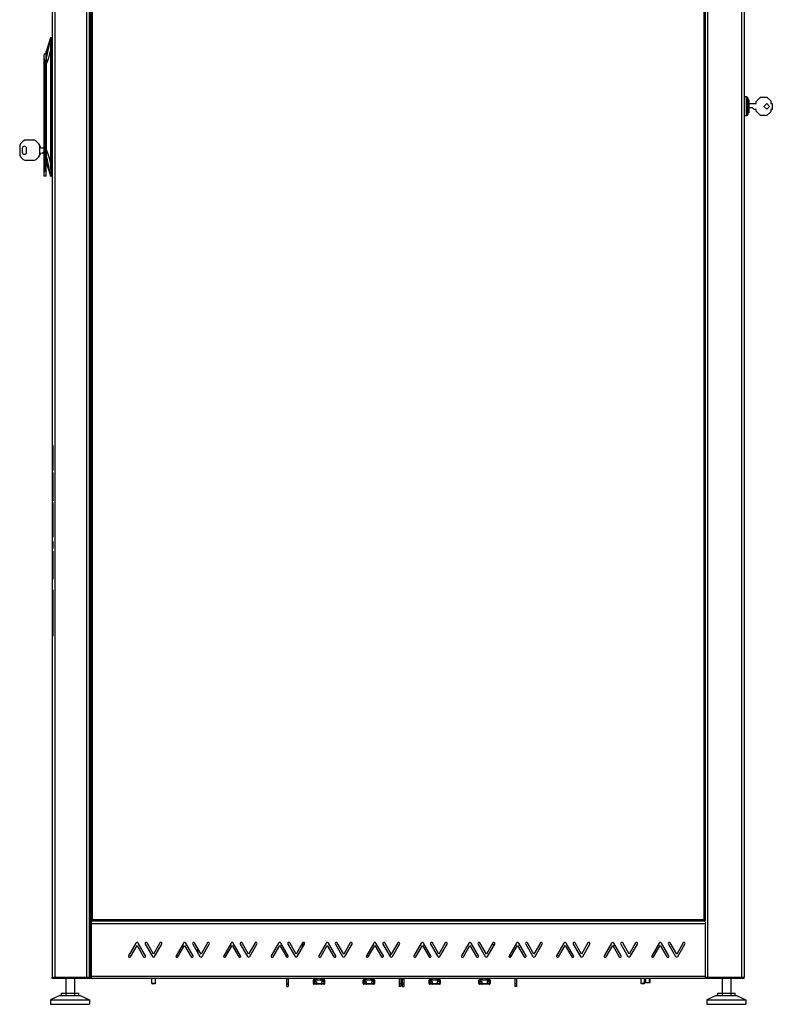
# Model space of a CAD drawing. Units: millimetres. Extents: x -798 to 226, y -512 to 526.
# Drawn here: x -798 to -363, y -512 to 57 of the extents above; entities that cross this region are included whole.
import ezdxf

# ---------------------------------------------------------------- set-up
doc = ezdxf.new("R2010")
doc.units = ezdxf.units.MM
doc.header["$LTSCALE"] = 16.335
doc.layers.get('0').update_dxf_attribs({"linetype": 'CONTINUOUS'})
for name, color, linetype in [('ASSI', 7, 'CONTINUOUS'), ('RACCORDO', 7, 'CONTINUOUS'), ('SMUSSO', 7, 'CONTINUOUS'), ('SUPERFICI', 7, 'CONTINUOUS')]:
    doc.layers.add(name, color=color, linetype=linetype)

msp = doc.modelspace()

# ---------------------------------------------------------------- linework, layer by layer
at = {"color": 7, "linetype": 'CONTINUOUS'}
for p, q in [((-779.48, 508.97), (-779.48, -496.03)), ((-758.18, 508.97), (-758.18, -496.03)), ((-379.48, 508.97), (-379.48, -496.03)), ((-756.98, -463.28), (-756.98, 474.72)), ((-401.98, 474.72), (-401.98, -463.28)), ((-784.23, -33.4), (-784.23, 36.95)), ((-782.98, 32.1), (-783.66, 32.1)), ((-783.48, -27.8), (-783.48, 32.1)), ((-377.88, 12.47), (-379.13, 12.47)), ((-379.13, 1.47), (-379.13, 12.47)), ((-377.08, 11.72), (-377.88, 12.47)), ((-377.88, 1.47), (-377.88, 12.47)), ((-377.08, 2.22), (-377.08, 11.72)), ((-372.58, 9.77), (-370.05, 12.3)), ((-370.05, 12.3), (-366.3, 12.3)), ((-366.3, 12.3), (-364.03, 10.22)), ((-376.58, 10.55), (-377.08, 10.83)), ((-376.58, 3.4), (-376.58, 10.55)), ((-376.58, 8.72), (-372.58, 8.72)), ((-374.58, 6.07), (-376.58, 6.07)), ((-373.58, 5.22), (-374.58, 6.07)), ((-372.58, 8.72), (-372.58, 9.77)), ((-366.44, 8.63), (-368.1, 6.97)), ((-368.1, 6.97), (-366.44, 5.31)), ((-364.78, 6.97), (-366.44, 8.63)), ((-366.44, 5.31), (-364.78, 6.97)), ((-364.03, 10.22), (-364.03, 8.72)), ((-364.03, 8.72), (-363.18, 8.72)), ((-363.18, 8.72), (-363.18, 5.22)), ((-377.88, 1.47), (-379.13, 1.47)), ((-377.08, 2.22), (-377.88, 1.47)), ((-376.58, 3.4), (-377.08, 3.11)), ((-372.58, 5.22), (-373.58, 5.22)), ((-372.58, 4.17), (-372.58, 5.22)), ((-370.05, 1.65), (-372.58, 4.17)), ((-366.3, 1.65), (-370.05, 1.65)), ((-364.03, 3.72), (-366.3, 1.65)), ((-363.18, 5.22), (-364.03, 5.22)), ((-364.03, 5.22), (-364.03, 3.72)), ((-786.73, -21.13), (-786.73, -15.67)), ((-786.03, -17.15), (-786.73, -15.67)), ((-786.73, -21.13), (-786.16, -19.91)), ((-786.16, -19.91), (-784.8, -20.15)), ((-784.23, -17.15), (-786.03, -17.15)), ((-784.8, -20.15), (-784.8, -19.4)), ((-784.8, -19.4), (-784.23, -19.4)), ((-756.23, -463.28), (-756.98, -463.28)), ((-756.23, -463.78), (-756.98, -463.78)), ((-756.98, -463.78), (-756.98, -496.78)), ((-756.23, -463.03), (-756.23, -463.78)), ((-402.73, -463.78), (-756.23, -463.78)), ((-402.73, -463.03), (-402.73, -463.78)), ((-402.73, -463.28), (-401.98, -463.28)), ((-402.23, -463.78), (-402.73, -463.78)), ((-402.23, -463.28), (-402.23, -463.78)), ((-401.98, -464.13), (-401.98, -496.78)), ((-731.13, -476.4), (-735.39, -483.78)), ((-734.3, -484.4), (-730.48, -477.78)), ((-730.48, -477.78), (-726.65, -484.4)), ((-725.57, -483.78), (-729.83, -476.4)), ((-725.78, -476.97), (-721.63, -484.15)), ((-720.98, -482.78), (-724.7, -476.34)), ((-717.26, -476.34), (-720.98, -482.78)), ((-720.33, -484.15), (-716.18, -476.97)), ((-703.63, -476.4), (-707.89, -483.78)), ((-706.8, -484.4), (-702.98, -477.78)), ((-702.98, -477.78), (-699.15, -484.4)), ((-698.07, -483.78), (-702.33, -476.4)), ((-698.28, -476.97), (-694.13, -484.15)), ((-693.48, -482.78), (-697.2, -476.34)), ((-689.76, -476.34), (-693.48, -482.78)), ((-692.83, -484.15), (-688.68, -476.97)), ((-676.13, -476.4), (-680.39, -483.78)), ((-679.3, -484.4), (-675.48, -477.78)), ((-675.48, -477.78), (-671.65, -484.4)), ((-670.57, -483.78), (-674.83, -476.4)), ((-670.78, -476.97), (-666.63, -484.15)), ((-665.98, -482.78), (-669.7, -476.34)), ((-662.26, -476.34), (-665.98, -482.78)), ((-665.33, -484.15), (-661.18, -476.97)), ((-648.63, -476.4), (-652.89, -483.78)), ((-651.8, -484.4), (-647.98, -477.78)), ((-647.98, -477.78), (-644.15, -484.4)), ((-643.07, -483.78), (-647.33, -476.4)), ((-643.28, -476.97), (-639.13, -484.15)), ((-638.48, -482.78), (-642.2, -476.34)), ((-634.76, -476.34), (-638.48, -482.78)), ((-637.83, -484.15), (-633.68, -476.97)), ((-621.13, -476.4), (-625.39, -483.78)), ((-624.3, -484.4), (-620.48, -477.78)), ((-620.48, -477.78), (-616.65, -484.4)), ((-615.57, -483.78), (-619.83, -476.4)), ((-615.78, -476.97), (-611.63, -484.15)), ((-610.98, -482.78), (-614.7, -476.34)), ((-607.26, -476.34), (-610.98, -482.78)), ((-610.33, -484.15), (-606.18, -476.97)), ((-593.63, -476.4), (-597.89, -483.78)), ((-596.8, -484.4), (-592.98, -477.78)), ((-592.98, -477.78), (-589.15, -484.4)), ((-588.07, -483.78), (-592.33, -476.4)), ((-588.28, -476.97), (-584.13, -484.15)), ((-583.48, -482.78), (-587.2, -476.34)), ((-579.76, -476.34), (-583.48, -482.78)), ((-582.83, -484.15), (-578.68, -476.97)), ((-566.13, -476.4), (-570.39, -483.78)), ((-569.3, -484.4), (-565.48, -477.78)), ((-565.48, -477.78), (-561.65, -484.4)), ((-560.57, -483.78), (-564.83, -476.4)), ((-560.78, -476.97), (-556.63, -484.15)), ((-555.98, -482.78), (-559.7, -476.34)), ((-552.26, -476.34), (-555.98, -482.78)), ((-555.33, -484.15), (-551.18, -476.97)), ((-538.63, -476.4), (-542.89, -483.78)), ((-541.8, -484.4), (-537.98, -477.78)), ((-537.98, -477.78), (-534.15, -484.4)), ((-533.07, -483.78), (-537.33, -476.4)), ((-533.28, -476.97), (-529.13, -484.15)), ((-528.48, -482.78), (-532.2, -476.34)), ((-524.76, -476.34), (-528.48, -482.78)), ((-527.83, -484.15), (-523.68, -476.97)), ((-511.13, -476.4), (-515.39, -483.78)), ((-514.3, -484.4), (-510.48, -477.78)), ((-510.48, -477.78), (-506.65, -484.4)), ((-505.57, -483.78), (-509.83, -476.4)), ((-505.78, -476.97), (-501.63, -484.15)), ((-500.98, -482.78), (-504.7, -476.34)), ((-497.26, -476.34), (-500.98, -482.78)), ((-500.33, -484.15), (-496.18, -476.97)), ((-483.63, -476.4), (-487.89, -483.78)), ((-486.8, -484.4), (-482.98, -477.78)), ((-482.98, -477.78), (-479.15, -484.4)), ((-478.07, -483.78), (-482.33, -476.4)), ((-478.28, -476.97), (-474.13, -484.15)), ((-473.48, -482.78), (-477.2, -476.34)), ((-469.76, -476.34), (-473.48, -482.78)), ((-472.83, -484.15), (-468.68, -476.97)), ((-456.13, -476.4), (-460.39, -483.78)), ((-459.3, -484.4), (-455.48, -477.78)), ((-455.48, -477.78), (-451.65, -484.4)), ((-450.57, -483.78), (-454.83, -476.4)), ((-450.78, -476.97), (-446.63, -484.15)), ((-445.98, -482.78), (-449.7, -476.34)), ((-442.26, -476.34), (-445.98, -482.78)), ((-445.33, -484.15), (-441.18, -476.97)), ((-428.63, -476.4), (-432.89, -483.78)), ((-431.8, -484.4), (-427.98, -477.78)), ((-427.98, -477.78), (-424.15, -484.4)), ((-423.07, -483.78), (-427.33, -476.4)), ((-423.28, -476.97), (-419.13, -484.15)), ((-418.48, -482.78), (-422.2, -476.34)), ((-414.76, -476.34), (-418.48, -482.78)), ((-417.83, -484.15), (-413.68, -476.97)), ((-779.48, -496.03), (-756.98, -496.03)), ((-771.7, -496.78), (-771.7, -506.78)), ((-766.7, -496.78), (-766.7, -506.78)), ((-759.48, -496.03), (-759.48, -496.78)), ((-399.48, -496.78), (-759.48, -496.78)), ((-628.03, -497.73), (-628.03, -498.63)), ((-628.03, -498.63), (-626.8, -498.63)), ((-626.93, -497.03), (-627.18, -497.03)), ((-626.53, -496.78), (-626.53, -497.73)), ((-626.4, -497.73), (-626.4, -496.78)), ((-624.15, -497.73), (-624.15, -496.78)), ((-624.03, -496.78), (-624.03, -497.73)), ((-622.53, -498.63), (-623.75, -498.63)), ((-623.63, -497.03), (-623.38, -497.03)), ((-622.53, -497.73), (-622.53, -498.63)), ((-599.28, -497.73), (-599.28, -498.63)), ((-599.28, -498.63), (-598.05, -498.63)), ((-598.18, -497.03), (-598.43, -497.03)), ((-597.78, -496.78), (-597.78, -497.73)), ((-597.65, -497.73), (-597.65, -496.78)), ((-595.4, -497.73), (-595.4, -496.78)), ((-595.28, -496.78), (-595.28, -497.73)), ((-593.78, -498.63), (-595, -498.63)), ((-594.88, -497.03), (-594.63, -497.03)), ((-593.78, -497.73), (-593.78, -498.63)), ((-561.15, -497.73), (-561.15, -498.63)), ((-561.15, -498.63), (-559.93, -498.63)), ((-560.05, -497.03), (-560.3, -497.03)), ((-559.65, -496.78), (-559.65, -497.73)), ((-559.53, -497.73), (-559.53, -496.78)), ((-557.28, -497.73), (-557.28, -496.78)), ((-557.15, -496.78), (-557.15, -497.73)), ((-555.65, -498.63), (-556.88, -498.63)), ((-556.75, -497.03), (-556.5, -497.03)), ((-555.65, -497.73), (-555.65, -498.63)), ((-532.4, -497.73), (-532.4, -498.63)), ((-532.4, -498.63), (-531.18, -498.63)), ((-531.3, -497.03), (-531.55, -497.03)), ((-530.9, -496.78), (-530.9, -497.73)), ((-530.78, -497.73), (-530.78, -496.78)), ((-528.53, -497.73), (-528.53, -496.78)), ((-528.4, -496.78), (-528.4, -497.73)), ((-526.9, -498.63), (-528.13, -498.63)), ((-528, -497.03), (-527.75, -497.03)), ((-526.9, -497.73), (-526.9, -498.63)), ((-436.58, -496.78), (-436.58, -499.28)), ((-434.08, -499.28), (-436.58, -499.28)), ((-436.45, -499.28), (-436.45, -496.78)), ((-434.2, -499.28), (-434.2, -496.78)), ((-434.08, -496.78), (-434.08, -499.28)), ((-401.98, -496.03), (-379.48, -496.03)), ((-399.48, -496.03), (-399.48, -496.78)), ((-392.25, -496.78), (-392.25, -506.78)), ((-387.25, -496.78), (-387.25, -506.78)), ((-774.2, -505.28), (-764.2, -505.28)), ((-774.2, -506.78), (-774.2, -505.28)), ((-764.2, -506.78), (-764.2, -505.28)), ((-394.75, -505.28), (-384.75, -505.28)), ((-394.75, -506.78), (-394.75, -505.28)), ((-384.75, -506.78), (-384.75, -505.28)), ((-775.09, -506.78), (-780.45, -509.28)), ((-780.45, -509.28), (-757.95, -509.28)), ((-780.45, -509.28), (-780.45, -511.78)), ((-780.45, -511.78), (-757.95, -511.78)), ((-775.09, -506.78), (-763.32, -506.78)), ((-763.32, -506.78), (-757.95, -509.28)), ((-757.95, -509.28), (-757.95, -511.78)), ((-395.64, -506.78), (-401, -509.28)), ((-401, -509.28), (-378.5, -509.28)), ((-401, -509.28), (-401, -511.78)), ((-401, -511.78), (-378.5, -511.78)), ((-395.64, -506.78), (-383.87, -506.78)), ((-383.87, -506.78), (-378.5, -509.28)), ((-378.5, -509.28), (-378.5, -511.78))]:
    msp.add_line(p, q, dxfattribs=at)
at = {"color": 253, "linetype": 'CONTINUOUS'}
for p, q in [((-777.98, 508.97), (-777.98, -496.03)), ((-759.68, 508.97), (-759.68, -496.03)), ((-757.68, 508.97), (-757.68, -496.03)), ((-400.73, 508.97), (-400.73, -496.03)), ((-380.98, 508.97), (-380.98, -496.03)), ((-756.23, -463.03), (-756.23, 474.47)), ((-402.73, 474.47), (-402.73, -463.03)), ((-782.98, -27.8), (-783.48, -27.8)), ((-401.98, -465.28), (-756.98, -465.28)), ((-402.73, -463.03), (-756.23, -463.03)), ((-401.98, -495.78), (-756.98, -495.78)), ((-627.53, -497.73), (-627.53, -498.63)), ((-623.03, -497.73), (-623.03, -498.63)), ((-598.78, -497.73), (-598.78, -498.63)), ((-594.28, -497.73), (-594.28, -498.63)), ((-560.65, -497.73), (-560.65, -498.63)), ((-556.15, -497.73), (-556.15, -498.63)), ((-531.9, -497.73), (-531.9, -498.63)), ((-527.4, -497.73), (-527.4, -498.63))]:
    msp.add_line(p, q, dxfattribs=at)
at = {"color": 7, "linetype": 'CONTINUOUS'}
msp.add_lwpolyline([(-784.23, 34.65), (-784.14, 34.49), (-784.06, 34.32), (-783.99, 34.14), (-783.92, 33.94), (-783.86, 33.74), (-783.81, 33.52), (-783.77, 33.3), (-783.73, 33.06), (-783.7, 32.83), (-783.68, 32.59), (-783.66, 32.34), (-783.66, 32.1)], dxfattribs=at)
for centre, radius, start, end in [((-379.55, 12.07), 0.425, 0, 79.8247), ((-379.55, 1.87), 0.425, 280.1753, 360), ((-792.53, -18.4), 6.41, 25.1988, 64.8012), ((-792.53, -18.4), 6.41, 295.1988, 334.8012), ((-730.48, -476.78), 0.75, 30, 150), ((-725.24, -476.65), 0.625, 30, 210), ((-716.72, -476.65), 0.625, 330, 150), ((-702.98, -476.78), 0.75, 30, 150), ((-697.74, -476.65), 0.625, 30, 210), ((-689.22, -476.65), 0.625, 330, 150), ((-675.48, -476.78), 0.75, 30, 150), ((-670.24, -476.65), 0.625, 30, 210), ((-661.72, -476.65), 0.625, 330, 150), ((-647.98, -476.78), 0.75, 30, 150), ((-642.74, -476.65), 0.625, 30, 210), ((-634.22, -476.65), 0.625, 330, 150), ((-620.48, -476.78), 0.75, 30, 150), ((-615.24, -476.65), 0.625, 30, 210), ((-606.72, -476.65), 0.625, 330, 150), ((-592.98, -476.78), 0.75, 30, 150), ((-587.74, -476.65), 0.625, 30, 210), ((-579.22, -476.65), 0.625, 330, 150), ((-565.48, -476.78), 0.75, 30, 150), ((-560.24, -476.65), 0.625, 30, 210), ((-551.72, -476.65), 0.625, 330, 150), ((-537.98, -476.78), 0.75, 30, 150), ((-532.74, -476.65), 0.625, 30, 210), ((-524.22, -476.65), 0.625, 330, 150), ((-510.48, -476.78), 0.75, 30, 150), ((-505.24, -476.65), 0.625, 30, 210), ((-496.72, -476.65), 0.625, 330, 150), ((-482.98, -476.78), 0.75, 30, 150), ((-477.74, -476.65), 0.625, 30, 210), ((-469.22, -476.65), 0.625, 330, 150), ((-455.48, -476.78), 0.75, 30, 150), ((-450.24, -476.65), 0.625, 30, 210), ((-441.72, -476.65), 0.625, 330, 150), ((-427.98, -476.78), 0.75, 30, 150), ((-422.74, -476.65), 0.625, 30, 210), ((-414.22, -476.65), 0.625, 330, 150), ((-734.85, -484.09), 0.625, 150, 330), ((-726.11, -484.09), 0.625, 210, 30), ((-720.98, -483.78), 0.75, 210, 330), ((-707.35, -484.09), 0.625, 150, 330), ((-698.61, -484.09), 0.625, 210, 30), ((-693.48, -483.78), 0.75, 210, 330), ((-679.85, -484.09), 0.625, 150, 330), ((-671.11, -484.09), 0.625, 210, 30), ((-665.98, -483.78), 0.75, 210, 330), ((-652.35, -484.09), 0.625, 150, 330), ((-643.61, -484.09), 0.625, 210, 30), ((-638.48, -483.78), 0.75, 210, 330), ((-624.85, -484.09), 0.625, 150, 330), ((-616.11, -484.09), 0.625, 210, 30), ((-610.98, -483.78), 0.75, 210, 330), ((-597.35, -484.09), 0.625, 150, 330), ((-588.61, -484.09), 0.625, 210, 30), ((-583.48, -483.78), 0.75, 210, 330), ((-569.85, -484.09), 0.625, 150, 330), ((-561.11, -484.09), 0.625, 210, 30), ((-555.98, -483.78), 0.75, 210, 330), ((-542.35, -484.09), 0.625, 150, 330), ((-533.61, -484.09), 0.625, 210, 30), ((-528.48, -483.78), 0.75, 210, 330), ((-514.85, -484.09), 0.625, 150, 330), ((-506.11, -484.09), 0.625, 210, 30), ((-500.98, -483.78), 0.75, 210, 330), ((-487.35, -484.09), 0.625, 150, 330), ((-478.61, -484.09), 0.625, 210, 30), ((-473.48, -483.78), 0.75, 210, 330), ((-459.85, -484.09), 0.625, 150, 330), ((-451.11, -484.09), 0.625, 210, 30), ((-445.98, -483.78), 0.75, 210, 330), ((-432.35, -484.09), 0.625, 150, 330), ((-423.61, -484.09), 0.625, 210, 30), ((-418.48, -483.78), 0.75, 210, 330)]:
    msp.add_arc(centre, radius, start, end, dxfattribs=at)
msp.add_ellipse((-786.33, -27.8), major_axis=(0, 5.6), ratio=0.508475, start_param=-2.313553, end_param=-1.570796, dxfattribs=at)
at = {"layer": 'ASSI', "color": 7, "linetype": 'CONTINUOUS'}
for p, q in [((-798.33, -15.67), (-798.33, -21.13)), ((-789.8, -12.6), (-795.26, -12.6)), ((-782.98, -18.75), (-782.98, -15.67)), ((-796.83, -17.33), (-796.83, -19.48)), ((-794.33, -19.48), (-794.33, -17.33)), ((-782.98, -20.8), (-782.98, -20.55)), ((-782.98, -33.4), (-782.98, -21.22)), ((-795.26, -24.2), (-789.8, -24.2)), ((-782.98, -33.4), (-784.23, -33.4)), ((-623.89, -499.98), (-626.67, -499.98)), ((-624.64, -500.23), (-625.91, -500.23)), ((-625.78, -499.98), (-625.78, -500.23)), ((-624.78, -499.98), (-624.78, -500.23)), ((-595.14, -499.98), (-597.92, -499.98)), ((-595.89, -500.23), (-597.16, -500.23)), ((-597.03, -499.98), (-597.03, -500.23)), ((-596.03, -499.98), (-596.03, -500.23)), ((-557.01, -499.98), (-559.79, -499.98)), ((-557.77, -500.23), (-559.04, -500.23)), ((-558.9, -499.98), (-558.9, -500.23)), ((-557.9, -499.98), (-557.9, -500.23)), ((-528.26, -499.98), (-531.04, -499.98)), ((-529.02, -500.23), (-530.29, -500.23)), ((-530.15, -499.98), (-530.15, -500.23)), ((-529.15, -499.98), (-529.15, -500.23))]:
    msp.add_line(p, q, dxfattribs=at)
at = {"layer": 'ASSI', "color": 253, "linetype": 'CONTINUOUS'}
for p, q in [((-625.91, -500.23), (-625.91, -499.98)), ((-624.64, -500.23), (-624.64, -499.98)), ((-597.16, -500.23), (-597.16, -499.98)), ((-595.89, -500.23), (-595.89, -499.98)), ((-559.04, -500.23), (-559.04, -499.98)), ((-557.77, -500.23), (-557.77, -499.98)), ((-530.29, -500.23), (-530.29, -499.98)), ((-529.02, -500.23), (-529.02, -499.98))]:
    msp.add_line(p, q, dxfattribs=at)
at = {"layer": 'ASSI', "color": 7, "linetype": 'CONTINUOUS'}
for centre, radius, start, end in [((-780.48, 32.1), 6.13, 114.0573, 127.6963), ((-792.53, -18.4), 6.41, 115.1988, 154.8012), ((-795.58, -17.33), 1.25, 0, 180), ((-792.53, -18.4), 6.41, 205.1988, 244.8012), ((-795.58, -19.48), 1.25, 180, 360), ((-756.35, -326.93), 0.875, 135.891, 224.109), ((-710.98, -480.93), 7.5, 14.4178, 26.7775), ((-627.98, -480.93), 7.5, 140.8822, 172.6277), ((-530.98, -480.93), 7.5, 24.5455, 35.6636), ((-447.98, -480.93), 7.5, 150.0166, 160.8925), ((-687.98, -480.93), 7.5, 169.4149, 187.7343), ((-650.98, -480.93), 7.5, 333.8555, 346.3194), ((-590.98, -480.93), 7.5, 335.1828, 348.0375), ((-507.98, -480.93), 7.5, 199.1075, 209.4443)]:
    msp.add_arc(centre, radius, start, end, dxfattribs=at)
at = {"layer": 'RACCORDO', "color": 7, "linetype": 'CONTINUOUS'}
for p, q in [((-780.33, 46.67), (-780.36, 46.66)), ((-780.29, 46.67), (-780.33, 46.67)), ((-780.29, 46.67), (-780.29, 46.67)), ((-780.29, 46.67), (-779.48, 46.67)), ((-780.28, 46.67), (-780.29, 46.67)), ((-780.29, 46.67), (-780.29, 46.67)), ((-782.98, 38.45), (-782.98, -21.74)), ((-779.48, -33.33), (-780.29, -33.33)), ((-779.48, -496.03), (-759.48, -496.03)), ((-779.48, -496.78), (-779.48, -496.03)), ((-759.48, -496.78), (-779.48, -496.78)), ((-643.9, -501.53), (-643.9, -496.78)), ((-643.15, -496.78), (-643.15, -501.53)), ((-628.53, -499.73), (-628.53, -497.88)), ((-628.28, -497.88), (-628.28, -500.16)), ((-628.03, -497.38), (-627.43, -497.38)), ((-627.43, -497.63), (-628.03, -497.63)), ((-628.03, -497.73), (-622.53, -497.73)), ((-628.03, -498.63), (-628.03, -500.16)), ((-625.91, -500.23), (-628.03, -500.23)), ((-627.18, -496.78), (-627.18, -497.13)), ((-626.93, -496.78), (-626.93, -497.13)), ((-626.8, -498.63), (-626.8, -499.98)), ((-626.67, -499.98), (-626.8, -499.98)), ((-622.53, -500.23), (-624.64, -500.23)), ((-623.89, -499.98), (-623.75, -499.98)), ((-623.75, -498.63), (-623.75, -499.98)), ((-623.63, -496.78), (-623.63, -497.13)), ((-623.38, -496.78), (-623.38, -497.13)), ((-622.53, -497.38), (-623.13, -497.38)), ((-623.13, -497.63), (-622.53, -497.63)), ((-622.53, -498.63), (-622.53, -500.16)), ((-622.28, -497.88), (-622.28, -500.16)), ((-622.03, -497.88), (-622.03, -499.73)), ((-599.78, -499.73), (-599.78, -497.88)), ((-599.53, -497.88), (-599.53, -500.16)), ((-599.28, -497.38), (-598.68, -497.38)), ((-598.68, -497.63), (-599.28, -497.63)), ((-599.28, -497.73), (-593.78, -497.73)), ((-599.28, -498.63), (-599.28, -500.16)), ((-597.16, -500.23), (-599.28, -500.23)), ((-598.43, -496.78), (-598.43, -497.13)), ((-598.18, -496.78), (-598.18, -497.13)), ((-598.05, -498.63), (-598.05, -499.98)), ((-597.92, -499.98), (-598.05, -499.98)), ((-593.78, -500.23), (-595.89, -500.23)), ((-595.14, -499.98), (-595, -499.98)), ((-595, -498.63), (-595, -499.98)), ((-594.88, -496.78), (-594.88, -497.13)), ((-594.63, -496.78), (-594.63, -497.13)), ((-593.78, -497.38), (-594.38, -497.38)), ((-594.38, -497.63), (-593.78, -497.63)), ((-593.78, -498.63), (-593.78, -500.16)), ((-593.53, -497.88), (-593.53, -500.16)), ((-593.28, -497.88), (-593.28, -499.73)), ((-578.65, -501.53), (-578.65, -496.78)), ((-577.9, -496.78), (-577.9, -501.53)), ((-577.03, -501.53), (-577.03, -496.78)), ((-576.28, -496.78), (-576.28, -501.53)), ((-561.65, -499.73), (-561.65, -497.88)), ((-561.4, -497.88), (-561.4, -500.16)), ((-561.15, -497.38), (-560.55, -497.38)), ((-560.55, -497.63), (-561.15, -497.63)), ((-561.15, -497.73), (-555.65, -497.73)), ((-561.15, -498.63), (-561.15, -500.16)), ((-559.04, -500.23), (-561.15, -500.23)), ((-560.3, -496.78), (-560.3, -497.13)), ((-560.05, -496.78), (-560.05, -497.13)), ((-559.93, -498.63), (-559.93, -499.98)), ((-559.79, -499.98), (-559.93, -499.98)), ((-555.65, -500.23), (-557.77, -500.23)), ((-557.01, -499.98), (-556.88, -499.98)), ((-556.88, -498.63), (-556.88, -499.98)), ((-556.75, -496.78), (-556.75, -497.13)), ((-556.5, -496.78), (-556.5, -497.13)), ((-555.65, -497.38), (-556.25, -497.38)), ((-556.25, -497.63), (-555.65, -497.63)), ((-555.65, -498.63), (-555.65, -500.16)), ((-555.4, -497.88), (-555.4, -500.16)), ((-555.15, -497.88), (-555.15, -499.73)), ((-532.9, -499.73), (-532.9, -497.88)), ((-532.65, -497.88), (-532.65, -500.16)), ((-532.4, -497.38), (-531.8, -497.38)), ((-531.8, -497.63), (-532.4, -497.63)), ((-532.4, -497.73), (-526.9, -497.73)), ((-532.4, -498.63), (-532.4, -500.16)), ((-530.29, -500.23), (-532.4, -500.23)), ((-531.55, -496.78), (-531.55, -497.13)), ((-531.3, -496.78), (-531.3, -497.13)), ((-531.18, -498.63), (-531.18, -499.98)), ((-531.04, -499.98), (-531.18, -499.98)), ((-526.9, -500.23), (-529.02, -500.23)), ((-528.26, -499.98), (-528.13, -499.98)), ((-528.13, -498.63), (-528.13, -499.98)), ((-528, -496.78), (-528, -497.13)), ((-527.75, -496.78), (-527.75, -497.13)), ((-526.9, -497.38), (-527.5, -497.38)), ((-527.5, -497.63), (-526.9, -497.63)), ((-526.9, -498.63), (-526.9, -500.16)), ((-526.65, -497.88), (-526.65, -500.16)), ((-526.4, -497.88), (-526.4, -499.73)), ((-511.78, -501.53), (-511.78, -496.78)), ((-511.03, -496.78), (-511.03, -501.53)), ((-399.48, -496.03), (-379.48, -496.03)), ((-379.48, -496.78), (-399.48, -496.78)), ((-379.48, -496.78), (-379.48, -496.03)), ((-643.9, -501.53), (-643.15, -501.53)), ((-577.9, -501.53), (-578.65, -501.53)), ((-577.03, -501.53), (-576.28, -501.53)), ((-511.03, -501.53), (-511.78, -501.53))]:
    msp.add_line(p, q, dxfattribs=at)
at = {"layer": 'RACCORDO', "color": 253, "linetype": 'CONTINUOUS'}
for p, q in [((-779.96, 45.67), (-780.19, 45.7)), ((-779.96, 45.67), (-779.48, 45.67)), ((-781.87, 40.07), (-782.03, 39.34)), ((-781.7, 40.84), (-781.87, 40.07)), ((-781.53, 41.66), (-781.7, 40.84)), ((-782.95, 38.35), (-782.95, 38.64)), ((-782.95, 37.64), (-782.95, 38.35)), ((-782.94, 37.14), (-782.95, 37.64)), ((-782.94, 36.56), (-782.94, 37.14)), ((-782.92, 35), (-782.93, 35.2)), ((-782.45, 37.37), (-782.58, 36.79)), ((-782.32, 37.99), (-782.45, 37.37)), ((-782.17, 38.65), (-782.32, 37.99)), ((-782.03, 39.34), (-782.17, 38.65)), ((-780.55, 39.28), (-780.55, -25.93)), ((-780.37, 39.28), (-780.55, 39.28)), ((-780.37, 39.28), (-780.37, -25.93)), ((-782.83, 31.77), (-782.98, 31.77)), ((-782.83, 31.77), (-782.84, 32.11)), ((-782.83, -18.42), (-782.83, 31.77)), ((-782.83, -18.42), (-782.98, -18.42)), ((-782.93, -21.85), (-782.92, -21.66)), ((-782.84, -18.76), (-782.83, -18.42)), ((-782.95, -24.53), (-782.95, -24.08)), ((-782.66, -23.08), (-782.52, -23.72)), ((-782.52, -23.72), (-782.37, -24.4)), ((-782.37, -24.4), (-782.22, -25.11)), ((-782.22, -25.11), (-782.05, -25.86)), ((-782.05, -25.86), (-781.88, -26.65)), ((-780.37, -25.93), (-780.55, -25.93)), ((-779.96, -32.33), (-780.19, -32.35)), ((-779.48, -32.33), (-779.96, -32.33)), ((-777.98, -496.78), (-777.98, -496.03)), ((-643.9, -500.03), (-643.15, -500.03)), ((-626.8, -499.73), (-628.03, -499.73)), ((-626.67, -500.21), (-626.67, -499.98)), ((-623.89, -500.21), (-623.89, -499.98)), ((-622.53, -499.73), (-623.75, -499.73)), ((-598.05, -499.73), (-599.28, -499.73)), ((-597.92, -500.21), (-597.92, -499.98)), ((-595.14, -500.21), (-595.14, -499.98)), ((-593.78, -499.73), (-595, -499.73)), ((-577.9, -500.03), (-578.65, -500.03)), ((-577.03, -500.03), (-576.28, -500.03)), ((-559.93, -499.73), (-561.15, -499.73)), ((-559.79, -500.21), (-559.79, -499.98)), ((-557.01, -500.21), (-557.01, -499.98)), ((-555.65, -499.73), (-556.88, -499.73)), ((-531.18, -499.73), (-532.4, -499.73)), ((-531.04, -500.21), (-531.04, -499.98)), ((-528.26, -500.21), (-528.26, -499.98)), ((-526.9, -499.73), (-528.13, -499.73)), ((-511.03, -500.03), (-511.78, -500.03)), ((-380.98, -496.78), (-380.98, -496.03))]:
    msp.add_line(p, q, dxfattribs=at)
for points in [[(-780.52, 46.47), (-780.63, 45.93), (-780.74, 45.41), (-780.84, 44.9), (-780.95, 44.4), (-781.05, 43.91), (-781.15, 43.44), (-781.25, 42.98), (-781.34, 42.53), (-781.44, 42.09), (-781.53, 41.66)], [(-780.19, 45.72), (-780.26, 44.93), (-780.33, 44.17), (-780.39, 43.43), (-780.44, 42.7), (-780.49, 41.99), (-780.52, 41.29), (-780.54, 40.6), (-780.55, 39.93), (-780.55, 39.28)], [(-780.53, 46.5), (-780.53, 46.5), (-780.53, 46.49), (-780.53, 46.49), (-780.53, 46.49), (-780.53, 46.49), (-780.53, 46.48)], [(-780.53, 46.48), (-780.53, 46.48), (-780.52, 46.48), (-780.52, 46.48), (-780.52, 46.47), (-780.52, 46.47)], [(-780.35, 46.66), (-780.39, 46.65), (-780.42, 46.63), (-780.45, 46.6), (-780.47, 46.57), (-780.49, 46.54), (-780.51, 46.51), (-780.52, 46.47)], [(-780.52, 46.47), (-780.52, 46.47), (-780.51, 46.47), (-780.5, 46.47), (-780.49, 46.47), (-780.47, 46.47), (-780.45, 46.46), (-780.43, 46.46), (-780.4, 46.46), (-780.37, 46.46)], [(-780.13, 46.67), (-780.17, 46.67), (-780.2, 46.66), (-780.24, 46.64), (-780.27, 46.62), (-780.3, 46.6), (-780.33, 46.57), (-780.35, 46.53), (-780.36, 46.5), (-780.37, 46.46)], [(-780.37, 46.46), (-780.35, 46.45), (-780.34, 46.45), (-780.33, 46.44), (-780.31, 46.42), (-780.3, 46.41), (-780.29, 46.39), (-780.28, 46.37), (-780.26, 46.34), (-780.25, 46.32), (-780.24, 46.3), (-780.24, 46.27), (-780.23, 46.24), (-780.22, 46.21), (-780.21, 46.19), (-780.21, 46.16), (-780.2, 46.13), (-780.2, 46.1), (-780.19, 46.07), (-780.19, 46.04), (-780.19, 46.02), (-780.18, 45.99), (-780.18, 45.96), (-780.18, 45.93), (-780.18, 45.91), (-780.18, 45.88), (-780.18, 45.86), (-780.18, 45.83), (-780.18, 45.81), (-780.18, 45.78), (-780.18, 45.76), (-780.18, 45.74), (-780.19, 45.72)], [(-779.96, 45.67), (-780.04, 44.9), (-780.12, 44.15), (-780.18, 43.41), (-780.24, 42.69), (-780.28, 41.97), (-780.32, 41.28), (-780.35, 40.6), (-780.37, 39.93), (-780.37, 39.28)], [(-780.28, 46.67), (-780.31, 46.67), (-780.35, 46.66)], [(-780.13, 46.67), (-780.11, 46.67), (-780.1, 46.66), (-780.09, 46.65), (-780.07, 46.63), (-780.06, 46.61), (-780.05, 46.58), (-780.04, 46.56), (-780.03, 46.53), (-780.02, 46.5), (-780.01, 46.46), (-780, 46.43), (-780, 46.39), (-779.99, 46.36), (-779.98, 46.32), (-779.98, 46.28), (-779.97, 46.24), (-779.97, 46.21), (-779.96, 46.17), (-779.96, 46.13), (-779.96, 46.09), (-779.96, 46.06), (-779.95, 46.02), (-779.95, 45.99), (-779.95, 45.95), (-779.95, 45.92), (-779.95, 45.88), (-779.95, 45.85), (-779.95, 45.82), (-779.95, 45.79), (-779.96, 45.76), (-779.96, 45.73), (-779.96, 45.7), (-779.96, 45.67)], [(-782.93, 35.2), (-782.96, 35.16), (-782.97, 35.12), (-782.98, 35.08)], [(-782.93, 35.2), (-782.93, 35.56), (-782.94, 35.91), (-782.94, 36.25), (-782.94, 36.56)], [(-782.58, 36.79), (-782.7, 36.23), (-782.76, 35.96), (-782.82, 35.7), (-782.87, 35.45), (-782.93, 35.2)], [(-782.84, 32.11), (-782.85, 32.43), (-782.86, 32.74), (-782.87, 33.04), (-782.88, 33.32), (-782.89, 33.59), (-782.89, 33.85), (-782.9, 34.11), (-782.91, 34.35), (-782.91, 34.58), (-782.92, 34.79), (-782.92, 35)], [(-780.55, 39.28), (-780.64, 38.92), (-780.73, 38.57), (-780.81, 38.22), (-780.89, 37.89), (-780.97, 37.57), (-781.06, 37.26), (-781.14, 36.95), (-781.21, 36.66), (-781.29, 36.37), (-781.37, 36.09), (-781.45, 35.81), (-781.52, 35.54), (-781.6, 35.28), (-781.67, 35.03), (-781.75, 34.78), (-781.82, 34.54), (-781.9, 34.3), (-781.97, 34.07), (-782.04, 33.85), (-782.12, 33.63), (-782.19, 33.42), (-782.26, 33.21), (-782.33, 33.02), (-782.4, 32.83), (-782.47, 32.64), (-782.54, 32.46), (-782.61, 32.29), (-782.68, 32.11), (-782.75, 31.94), (-782.83, 31.77)], [(-782.84, 32.11), (-782.88, 32.11), (-782.92, 32.1), (-782.95, 32.1), (-782.97, 32.1), (-782.98, 32.1), (-782.98, 32.1)], [(-782.84, -18.76), (-782.88, -18.76), (-782.92, -18.76), (-782.95, -18.76), (-782.97, -18.76), (-782.98, -18.75), (-782.98, -18.75)], [(-782.93, -21.85), (-782.96, -21.82), (-782.97, -21.78), (-782.98, -21.74)], [(-782.95, -24.08), (-782.94, -23.54), (-782.94, -23.24), (-782.94, -22.92), (-782.94, -22.58), (-782.93, -22.22), (-782.93, -21.85)], [(-782.93, -21.85), (-782.86, -22.15), (-782.8, -22.45), (-782.73, -22.76), (-782.66, -23.08)], [(-782.92, -21.66), (-782.92, -21.45), (-782.91, -21.23), (-782.91, -21), (-782.9, -20.76), (-782.89, -20.5), (-782.89, -20.24), (-782.88, -19.97), (-782.87, -19.69), (-782.86, -19.39), (-782.85, -19.08), (-782.84, -18.76)], [(-782.83, -18.42), (-782.76, -18.59), (-782.69, -18.76), (-782.61, -18.94), (-782.54, -19.12), (-782.46, -19.32), (-782.39, -19.52), (-782.31, -19.72), (-782.24, -19.93), (-782.16, -20.15), (-782.08, -20.38), (-782.01, -20.61), (-781.93, -20.84), (-781.86, -21.08), (-781.78, -21.32), (-781.71, -21.57), (-781.63, -21.83), (-781.56, -22.08), (-781.48, -22.34), (-781.41, -22.61), (-781.33, -22.88), (-781.26, -23.16), (-781.18, -23.44), (-781.1, -23.73), (-781.03, -24.02), (-780.95, -24.32), (-780.87, -24.63), (-780.79, -24.94), (-780.71, -25.26), (-780.63, -25.6), (-780.55, -25.93)], [(-782.95, -25.3), (-782.95, -24.72), (-782.95, -24.53)], [(-781.88, -26.65), (-781.7, -27.49), (-781.61, -27.93), (-781.51, -28.38), (-781.41, -28.85), (-781.31, -29.34), (-781.2, -29.84), (-781.1, -30.35), (-780.99, -30.87), (-780.87, -31.42), (-780.76, -31.97), (-780.64, -32.54), (-780.52, -33.13)], [(-780.55, -25.93), (-780.55, -26.59), (-780.54, -27.26), (-780.52, -27.94), (-780.49, -28.64), (-780.44, -29.36), (-780.39, -30.08), (-780.33, -30.83), (-780.26, -31.58)], [(-780.37, -25.93), (-780.37, -26.59), (-780.35, -27.25), (-780.32, -27.93), (-780.28, -28.63), (-780.24, -29.34), (-780.18, -30.07), (-780.12, -30.81), (-780.04, -31.56), (-779.96, -32.33)], [(-780.52, -33.13), (-780.52, -33.13), (-780.52, -33.13), (-780.52, -33.13), (-780.53, -33.14), (-780.53, -33.14), (-780.53, -33.14)], [(-780.53, -33.14), (-780.53, -33.15), (-780.53, -33.15), (-780.53, -33.15), (-780.53, -33.15), (-780.53, -33.15), (-780.53, -33.15)], [(-780.37, -33.11), (-780.4, -33.12), (-780.43, -33.12), (-780.45, -33.12), (-780.47, -33.12), (-780.49, -33.12), (-780.5, -33.12), (-780.51, -33.13), (-780.52, -33.13), (-780.52, -33.13)], [(-780.35, -33.32), (-780.39, -33.3), (-780.42, -33.28), (-780.45, -33.26), (-780.47, -33.23), (-780.49, -33.2), (-780.51, -33.16), (-780.52, -33.13)], [(-780.26, -31.58), (-780.19, -32.37), (-780.18, -32.4), (-780.18, -32.42), (-780.18, -32.44), (-780.18, -32.46), (-780.18, -32.49), (-780.18, -32.51), (-780.18, -32.54), (-780.18, -32.56), (-780.18, -32.59), (-780.18, -32.62), (-780.18, -32.64), (-780.19, -32.67), (-780.19, -32.7), (-780.19, -32.73), (-780.2, -32.76), (-780.2, -32.78), (-780.21, -32.81), (-780.21, -32.84), (-780.22, -32.87), (-780.23, -32.9), (-780.24, -32.92), (-780.24, -32.95), (-780.25, -32.98), (-780.26, -33), (-780.28, -33.02), (-780.29, -33.04), (-780.3, -33.06), (-780.31, -33.08), (-780.33, -33.09), (-780.34, -33.1), (-780.35, -33.11), (-780.37, -33.11)], [(-780.13, -33.33), (-780.17, -33.32), (-780.2, -33.32), (-780.24, -33.3), (-780.27, -33.28), (-780.3, -33.25), (-780.33, -33.22), (-780.35, -33.19), (-780.36, -33.15), (-780.37, -33.11)], [(-780.28, -33.33), (-780.31, -33.33), (-780.35, -33.32)], [(-779.96, -32.33), (-779.96, -32.36), (-779.96, -32.39), (-779.96, -32.42), (-779.95, -32.45), (-779.95, -32.48), (-779.95, -32.51), (-779.95, -32.54), (-779.95, -32.57), (-779.95, -32.61), (-779.95, -32.64), (-779.95, -32.68), (-779.96, -32.71), (-779.96, -32.75), (-779.96, -32.79), (-779.96, -32.82), (-779.97, -32.86), (-779.97, -32.9), (-779.98, -32.94), (-779.98, -32.98), (-779.99, -33.01), (-780, -33.05), (-780, -33.08), (-780.01, -33.12), (-780.02, -33.15), (-780.03, -33.18), (-780.04, -33.21), (-780.05, -33.24), (-780.06, -33.26), (-780.07, -33.29), (-780.09, -33.3), (-780.1, -33.32), (-780.11, -33.33), (-780.13, -33.33)]]:
    msp.add_lwpolyline(points, dxfattribs=at)
at = {"layer": 'RACCORDO', "color": 7, "linetype": 'CONTINUOUS'}
for points in [[(-780.36, 46.66), (-780.4, 46.65), (-780.43, 46.63), (-780.46, 46.61), (-780.49, 46.58), (-780.51, 46.55), (-780.52, 46.52), (-780.53, 46.5)], [(-780.53, -33.15), (-780.52, -33.17), (-780.51, -33.21), (-780.49, -33.24), (-780.46, -33.27), (-780.43, -33.29), (-780.4, -33.31), (-780.36, -33.32), (-780.33, -33.33), (-780.29, -33.33)], [(-628.1, -500.22), (-628.09, -500.22), (-628.08, -500.22), (-628.07, -500.21), (-628.07, -500.2), (-628.06, -500.2), (-628.05, -500.19), (-628.04, -500.18), (-628.04, -500.17), (-628.03, -500.16)], [(-626.67, -500.21), (-626.66, -500.22), (-626.66, -500.22), (-626.65, -500.22), (-626.65, -500.22), (-626.64, -500.23), (-626.63, -500.23), (-626.62, -500.23), (-626.61, -500.23), (-626.6, -500.23)], [(-623.95, -500.23), (-623.94, -500.23), (-623.93, -500.23), (-623.91, -500.22), (-623.9, -500.22), (-623.9, -500.22), (-623.89, -500.21)], [(-622.46, -499.97), (-622.47, -499.96), (-622.47, -499.96), (-622.48, -499.95), (-622.49, -499.94), (-622.49, -499.93), (-622.5, -499.92), (-622.5, -499.9), (-622.51, -499.89), (-622.51, -499.88), (-622.51, -499.86), (-622.52, -499.85), (-622.52, -499.83), (-622.52, -499.81), (-622.53, -499.8), (-622.53, -499.78), (-622.53, -499.76), (-622.53, -499.75), (-622.53, -499.73)], [(-622.53, -500.16), (-622.52, -500.17), (-622.51, -500.18), (-622.51, -500.19), (-622.5, -500.2), (-622.49, -500.2), (-622.49, -500.21), (-622.48, -500.22), (-622.47, -500.22), (-622.46, -500.22)], [(-599.35, -500.22), (-599.34, -500.22), (-599.33, -500.22), (-599.32, -500.21), (-599.32, -500.2), (-599.31, -500.2), (-599.3, -500.19), (-599.29, -500.18), (-599.29, -500.17), (-599.28, -500.16)], [(-597.92, -500.21), (-597.91, -500.22), (-597.91, -500.22), (-597.9, -500.22), (-597.9, -500.22), (-597.89, -500.23), (-597.88, -500.23), (-597.87, -500.23), (-597.86, -500.23), (-597.85, -500.23)], [(-595.2, -500.23), (-595.19, -500.23), (-595.18, -500.23), (-595.16, -500.22), (-595.15, -500.22), (-595.15, -500.22), (-595.14, -500.21)], [(-593.71, -499.97), (-593.72, -499.96), (-593.72, -499.96), (-593.73, -499.95), (-593.74, -499.94), (-593.74, -499.93), (-593.75, -499.92), (-593.75, -499.9), (-593.76, -499.89), (-593.76, -499.88), (-593.76, -499.86), (-593.77, -499.85), (-593.77, -499.83), (-593.77, -499.81), (-593.78, -499.8), (-593.78, -499.78), (-593.78, -499.76), (-593.78, -499.75), (-593.78, -499.73)], [(-593.78, -500.16), (-593.77, -500.17), (-593.76, -500.18), (-593.76, -500.19), (-593.75, -500.2), (-593.74, -500.2), (-593.74, -500.21), (-593.73, -500.22), (-593.72, -500.22), (-593.71, -500.22)], [(-561.22, -500.22), (-561.21, -500.22), (-561.21, -500.22), (-561.2, -500.21), (-561.19, -500.2), (-561.18, -500.2), (-561.18, -500.19), (-561.17, -500.18), (-561.16, -500.17), (-561.15, -500.16)], [(-559.79, -500.21), (-559.79, -500.22), (-559.78, -500.22), (-559.78, -500.22), (-559.77, -500.22), (-559.76, -500.23), (-559.76, -500.23), (-559.75, -500.23), (-559.74, -500.23), (-559.73, -500.23)], [(-557.08, -500.23), (-557.06, -500.23), (-557.05, -500.23), (-557.04, -500.22), (-557.03, -500.22), (-557.02, -500.22), (-557.01, -500.21)], [(-555.59, -499.97), (-555.59, -499.96), (-555.6, -499.96), (-555.61, -499.95), (-555.61, -499.94), (-555.62, -499.93), (-555.62, -499.92), (-555.63, -499.9), (-555.63, -499.89), (-555.64, -499.88), (-555.64, -499.86), (-555.64, -499.85), (-555.65, -499.83), (-555.65, -499.81), (-555.65, -499.8), (-555.65, -499.78), (-555.65, -499.76), (-555.65, -499.75), (-555.65, -499.73)], [(-555.65, -500.16), (-555.65, -500.17), (-555.64, -500.18), (-555.63, -500.19), (-555.63, -500.2), (-555.62, -500.2), (-555.61, -500.21), (-555.6, -500.22), (-555.59, -500.22), (-555.59, -500.22)], [(-532.47, -500.22), (-532.46, -500.22), (-532.46, -500.22), (-532.45, -500.21), (-532.44, -500.2), (-532.43, -500.2), (-532.43, -500.19), (-532.42, -500.18), (-532.41, -500.17), (-532.4, -500.16)], [(-531.04, -500.21), (-531.04, -500.22), (-531.03, -500.22), (-531.03, -500.22), (-531.02, -500.22), (-531.01, -500.23), (-531.01, -500.23), (-531, -500.23), (-530.99, -500.23), (-530.98, -500.23)], [(-528.33, -500.23), (-528.31, -500.23), (-528.3, -500.23), (-528.29, -500.22), (-528.28, -500.22), (-528.27, -500.22), (-528.26, -500.21)], [(-526.84, -499.97), (-526.84, -499.96), (-526.85, -499.96), (-526.86, -499.95), (-526.86, -499.94), (-526.87, -499.93), (-526.87, -499.92), (-526.88, -499.9), (-526.88, -499.89), (-526.89, -499.88), (-526.89, -499.86), (-526.89, -499.85), (-526.9, -499.83), (-526.9, -499.81), (-526.9, -499.8), (-526.9, -499.78), (-526.9, -499.76), (-526.9, -499.75), (-526.9, -499.73)], [(-526.9, -500.16), (-526.9, -500.17), (-526.89, -500.18), (-526.88, -500.19), (-526.88, -500.2), (-526.87, -500.2), (-526.86, -500.21), (-526.85, -500.22), (-526.84, -500.22), (-526.84, -500.22)]]:
    msp.add_lwpolyline(points, dxfattribs=at)
for centre, radius, start, end in [((-782.33, 38.45), 0.652, 162.8973, 179.9869), ((-628.03, -497.88), 0.5, 90, 180), ((-628.03, -499.73), 0.5, 180, 270), ((-628.03, -497.88), 0.25, 90, 180), ((-628.03, -499.73), 0.25, 180, 254.3196), ((-627.43, -497.13), 0.5, 270, 360), ((-627.43, -497.13), 0.25, 270, 360), ((-623.13, -497.13), 0.5, 180, 270), ((-623.13, -497.13), 0.25, 180, 270), ((-622.53, -497.88), 0.5, 0, 90), ((-622.53, -497.88), 0.25, 0, 90), ((-622.53, -499.73), 0.5, 270, 360), ((-622.53, -499.73), 0.25, 285.6804, 360), ((-599.28, -497.88), 0.5, 90, 180), ((-599.28, -499.73), 0.5, 180, 270), ((-599.28, -497.88), 0.25, 90, 180), ((-599.28, -499.73), 0.25, 180, 254.3196), ((-598.68, -497.13), 0.5, 270, 360), ((-598.68, -497.13), 0.25, 270, 360), ((-594.38, -497.13), 0.5, 180, 270), ((-594.38, -497.13), 0.25, 180, 270), ((-593.78, -497.88), 0.5, 0, 90), ((-593.78, -497.88), 0.25, 0, 90), ((-593.78, -499.73), 0.5, 270, 360), ((-593.78, -499.73), 0.25, 285.6804, 360), ((-561.15, -497.88), 0.5, 90, 180), ((-561.15, -499.73), 0.5, 180, 270), ((-561.15, -497.88), 0.25, 90, 180), ((-561.15, -499.73), 0.25, 180, 254.3196), ((-560.55, -497.13), 0.5, 270, 360), ((-560.55, -497.13), 0.25, 270, 360), ((-556.25, -497.13), 0.5, 180, 270), ((-556.25, -497.13), 0.25, 180, 270), ((-555.65, -497.88), 0.5, 0, 90), ((-555.65, -497.88), 0.25, 0, 90), ((-555.65, -499.73), 0.5, 270, 360), ((-555.65, -499.73), 0.25, 285.6804, 360), ((-532.4, -497.88), 0.5, 90, 180), ((-532.4, -499.73), 0.5, 180, 270), ((-532.4, -497.88), 0.25, 90, 180), ((-532.4, -499.73), 0.25, 180, 254.3196), ((-531.8, -497.13), 0.5, 270, 360), ((-531.8, -497.13), 0.25, 270, 360), ((-527.5, -497.13), 0.5, 180, 270), ((-527.5, -497.13), 0.25, 180, 270), ((-526.9, -497.88), 0.5, 0, 90), ((-526.9, -497.88), 0.25, 0, 90), ((-526.9, -499.73), 0.5, 270, 360), ((-526.9, -499.73), 0.25, 285.6804, 360)]:
    msp.add_arc(centre, radius, start, end, dxfattribs=at)
for centre, major_axis, ratio, start_param, end_param in [((-628.12, -499.73), (0, 0.25), 0.37037, -2.867919, -1.570796), ((-626.63, -499.73), (0, 0.5), 0.353156, -4.18879, -3.377371), ((-623.93, -499.73), (0, 0.5), 0.353156, -2.905814, -2.094395), ((-599.37, -499.73), (0, 0.25), 0.37037, -2.867919, -1.570796), ((-597.88, -499.73), (0, 0.5), 0.353156, -4.18879, -3.377371), ((-595.18, -499.73), (0, 0.5), 0.353156, -2.905814, -2.094395), ((-561.25, -499.73), (0, 0.25), 0.37037, -2.867919, -1.570796), ((-559.75, -499.73), (0, 0.5), 0.353156, -4.18879, -3.377371), ((-557.06, -499.73), (0, 0.5), 0.353156, -2.905814, -2.094395), ((-532.5, -499.73), (0, 0.25), 0.37037, -2.867919, -1.570796), ((-531, -499.73), (0, 0.5), 0.353156, -4.18879, -3.377371), ((-528.31, -499.73), (0, 0.5), 0.353156, -2.905814, -2.094395)]:
    msp.add_ellipse(centre, major_axis=major_axis, ratio=ratio, start_param=start_param, end_param=end_param, dxfattribs=at)
at = {"layer": 'SMUSSO', "color": 7, "linetype": 'CONTINUOUS'}
for p, q in [((-721.87, -499.78), (-721.87, -496.78)), ((-719.87, -499.78), (-721.87, -499.78)), ((-721.87, -499.78), (-721.62, -500.03)), ((-720.12, -500.03), (-721.62, -500.03)), ((-719.87, -499.78), (-720.12, -500.03)), ((-719.87, -499.78), (-719.87, -496.78)), ((-439.09, -499.78), (-439.09, -496.78)), ((-437.09, -499.78), (-439.09, -499.78)), ((-439.09, -499.78), (-438.84, -500.03)), ((-437.34, -500.03), (-438.84, -500.03)), ((-437.09, -499.78), (-437.34, -500.03)), ((-437.09, -499.78), (-437.09, -496.78))]:
    msp.add_line(p, q, dxfattribs=at)
at = {"layer": 'SUPERFICI', "color": 7, "linetype": 'CONTINUOUS'}
for p, q in [((-780.53, 46.5), (-782.95, 38.64)), ((-782.95, -25.3), (-780.53, -33.15)), ((-778.88, -203.4), (-778.88, -189)), ((-778.88, -220.85), (-778.88, -204.59)), ((-778.88, -241.89), (-778.88, -221.84)), ((-778.88, -248.45), (-778.88, -244.33)), ((-778.88, -266.25), (-778.88, -249.99)), ((-778.88, -299.03), (-778.88, -272.33))]:
    msp.add_line(p, q, dxfattribs=at)

doc.saveas('drawing.dxf')
